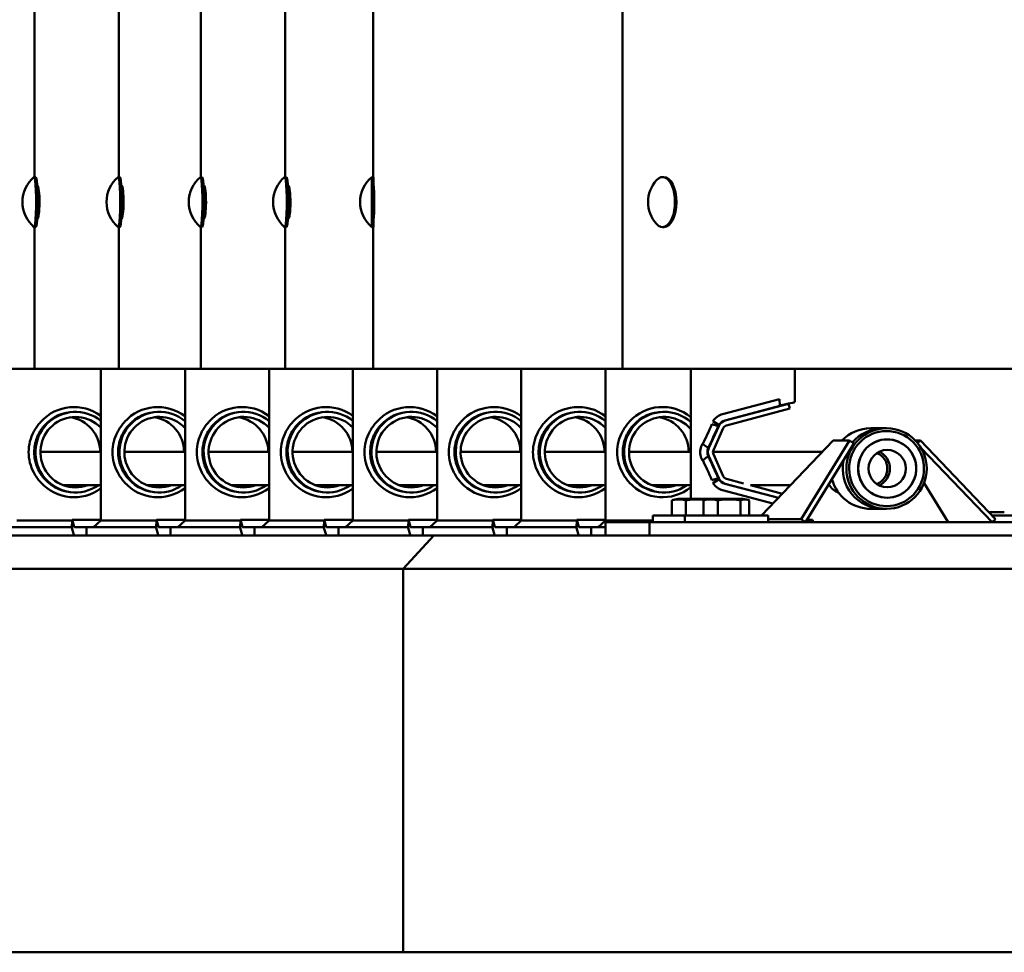
# Model space of a CAD drawing. Units: millimetres. Extents: x 202312 to 249812, y -55402 to 18598.
# Drawn here: x 234303 to 234894, y -35132 to -34572 of the extents above; entities that cross this region are included whole.
import ezdxf

# ---------------------------------------------------------------- set-up
doc = ezdxf.new("R2010")
doc.units = ezdxf.units.MM
doc.layers.add('Sichtbar (ISO)', color=7, linetype='Continuous', lineweight=50)

msp = doc.modelspace()

# ---------------------------------------------------------------- linework, layer by layer
at = {"layer": 'Sichtbar (ISO)'}
for p, q in [((234665.06, -34030.67), (234665.06, -34781.67)), ((234312.43, -34666.67), (234312.43, -34559.4)), ((234362.86, -34666.67), (234362.86, -34559.4)), ((234412.14, -34666.67), (234412.14, -34559.4)), ((234462.62, -34666.67), (234462.62, -34559.4)), ((234515.58, -34666.67), (234515.58, -34559.4)), ((234313.14, -34666.67), (234312.14, -34666.67)), ((234363.58, -34666.67), (234362.58, -34666.67)), ((234412.91, -34666.67), (234411.91, -34666.67)), ((234463.46, -34666.67), (234462.46, -34666.67)), ((234514.6, -34666.67), (234515.6, -34666.67)), ((234689.07, -34666.67), (234689.94, -34666.67)), ((234314.02, -34671.67), (234314.11, -34671.67)), ((234364.46, -34671.67), (234364.55, -34671.67)), ((234413.77, -34671.67), (234413.96, -34671.67)), ((234464.36, -34671.67), (234464.56, -34671.67)), ((234314.15, -34673.95), (234314.86, -34673.95)), ((234364.59, -34673.95), (234365.3, -34673.95)), ((234413.9, -34673.95), (234414.73, -34673.95)), ((234464.5, -34673.95), (234465.36, -34673.95)), ((234515.98, -34673.95), (234515.74, -34673.95)), ((234314.81, -34689.67), (234314.14, -34689.67)), ((234365.26, -34689.67), (234364.58, -34689.67)), ((234414.69, -34689.67), (234413.89, -34689.67)), ((234465.31, -34689.67), (234464.49, -34689.67)), ((234515.74, -34689.67), (234515.96, -34689.67)), ((234314.11, -34691.67), (234314.02, -34691.67)), ((234364.55, -34691.67), (234364.46, -34691.67)), ((234413.96, -34691.67), (234413.77, -34691.67)), ((234464.56, -34691.67), (234464.36, -34691.67)), ((234313.14, -34696.67), (234312.14, -34696.67)), ((234312.43, -34781.67), (234312.43, -34696.67)), ((234363.58, -34696.67), (234362.58, -34696.67)), ((234362.86, -34781.67), (234362.86, -34696.67)), ((234412.91, -34696.67), (234411.91, -34696.67)), ((234412.14, -34781.67), (234412.14, -34696.67)), ((234463.46, -34696.67), (234462.46, -34696.67)), ((234462.62, -34781.67), (234462.62, -34696.67)), ((234514.6, -34696.67), (234515.6, -34696.67)), ((234515.58, -34781.67), (234515.58, -34696.67)), ((234689.07, -34696.67), (234689.94, -34696.67)), ((236382.54, -34781.67), (233857.63, -34781.67)), ((234352.14, -34781.67), (234352.14, -34872.67)), ((234402.66, -34781.67), (234402.66, -34872.67)), ((234453.08, -34781.67), (234453.08, -34872.67)), ((234503.34, -34781.67), (234503.34, -34872.67)), ((234553.84, -34781.67), (234553.84, -34872.67)), ((234604.36, -34781.67), (234604.36, -34872.67)), ((234654.84, -34781.67), (234654.84, -34872.67)), ((234706, -34781.67), (234706, -34859.67)), ((234768.43, -34801.67), (234768.43, -34781.67)), ((234725.11, -34808.87), (234759.17, -34799.83)), ((234726.68, -34812.73), (234764.7, -34802.64)), ((234759.46, -34803.97), (234759.17, -34799.83)), ((234764.05, -34802.64), (234764.7, -34802.64)), ((234764.7, -34802.64), (234765.47, -34805.54)), ((234336.99, -34807.52), (234336.32, -34807.52)), ((234387.3, -34807.52), (234386.62, -34807.52)), ((234437.84, -34807.52), (234437.16, -34807.52)), ((234488.22, -34807.52), (234487.54, -34807.52)), ((234538.49, -34807.52), (234537.82, -34807.52)), ((234589.01, -34807.52), (234588.33, -34807.52)), ((234639.52, -34807.52), (234638.84, -34807.52)), ((234690.01, -34807.52), (234689.33, -34807.52)), ((234726.43, -34812.73), (234759.46, -34803.97)), ((234765.47, -34805.54), (234727.45, -34815.63)), ((234719.27, -34813.13), (234722.92, -34815.29)), ((234722.63, -34815.29), (234719.27, -34813.13)), ((234716.81, -34829.18), (234722.77, -34816.05)), ((234718.71, -34814.91), (234722.48, -34816.05)), ((234725.49, -34817.29), (234719.54, -34830.42)), ((234722.92, -34815.29), (234722.63, -34815.29)), ((234823.44, -34817.37), (234813.92, -34817.37)), ((234748.44, -34869.67), (234791.42, -34824.7)), ((234801.23, -34824.7), (234772.14, -34871.81)), ((234801.23, -34824.7), (234791.42, -34824.7)), ((234803.89, -34826.56), (234801.23, -34824.7)), ((234843.74, -34824.7), (234840.73, -34824.7)), ((234843.74, -34824.7), (234842.08, -34826.22)), ((234888.77, -34871.81), (234843.74, -34824.7)), ((234352.14, -34831.52), (234315.94, -34831.52)), ((234402.66, -34831.52), (234366.25, -34831.52)), ((234453.08, -34831.52), (234416.79, -34831.52)), ((234503.34, -34831.52), (234467.16, -34831.52)), ((234553.84, -34831.52), (234517.44, -34831.52)), ((234604.36, -34831.52), (234567.96, -34831.52)), ((234654.84, -34831.52), (234618.47, -34831.52)), ((234706, -34831.52), (234668.96, -34831.52)), ((234784.9, -34831.52), (234719.27, -34831.52)), ((234774.8, -34873.67), (234803.89, -34826.56)), ((234844.04, -34828.99), (234886.74, -34873.67)), ((234722.77, -34847.28), (234716.81, -34834.15)), ((234719.54, -34832.91), (234725.49, -34846.04)), ((234722.48, -34847.28), (234718.71, -34848.42)), ((234722.92, -34848.04), (234719.27, -34850.2)), ((234719.27, -34850.2), (234722.63, -34848.04)), ((234722.63, -34848.04), (234722.92, -34848.04)), ((234727.45, -34847.7), (234737.7, -34850.42)), ((234352.14, -34851.52), (234329.73, -34851.52)), ((234336.99, -34855.82), (234336.32, -34855.82)), ((234402.66, -34851.52), (234380.03, -34851.52)), ((234387.3, -34855.82), (234386.62, -34855.82)), ((234453.08, -34851.52), (234430.57, -34851.52)), ((234437.84, -34855.82), (234437.16, -34855.82)), ((234503.34, -34851.52), (234480.95, -34851.52)), ((234488.22, -34855.82), (234487.54, -34855.82)), ((234553.84, -34851.52), (234531.23, -34851.52)), ((234538.49, -34855.82), (234537.82, -34855.82)), ((234604.36, -34851.52), (234581.74, -34851.52)), ((234589.01, -34855.82), (234588.33, -34855.82)), ((234654.84, -34851.52), (234632.26, -34851.52)), ((234639.52, -34855.82), (234638.84, -34855.82)), ((234706, -34851.52), (234682.74, -34851.52)), ((234690.01, -34855.82), (234689.33, -34855.82)), ((234725.11, -34854.47), (234755.31, -34862.48)), ((234726.43, -34850.6), (234758.52, -34859.12)), ((234758.57, -34859.06), (234726.68, -34850.6)), ((234741.79, -34851.51), (234760.94, -34856.59)), ((234765.79, -34851.52), (234741.83, -34851.52)), ((234788.99, -34851.52), (234788.48, -34851.52)), ((234860.37, -34873.67), (234845.9, -34850.24)), ((234694.6, -34869.67), (234694.6, -34860.67)), ((234699.47, -34859.67), (234717.18, -34859.67)), ((234703.09, -34869.67), (234703.09, -34860.67)), ((234713.65, -34869.67), (234713.65, -34860.67)), ((234718.52, -34859.67), (234736.23, -34859.67)), ((234722.14, -34869.67), (234722.14, -34860.67)), ((234735.86, -34869.67), (234735.86, -34860.67)), ((234741.1, -34869.67), (234741.1, -34860.67)), ((234823.44, -34865.67), (234813.92, -34865.67)), ((234894.06, -34867.67), (234884.81, -34867.67)), ((234301.86, -34872.67), (234334.94, -34872.67)), ((234334.95, -34872.28), (234334.8, -34877.03)), ((234334.95, -34872.28), (234352.14, -34872.28)), ((234336.18, -34876.42), (234334.95, -34872.28)), ((234347.77, -34876.67), (234352.14, -34872.67)), ((234352.14, -34872.67), (234385.45, -34872.67)), ((234385.47, -34872.28), (234385.32, -34877.03)), ((234385.47, -34872.28), (234402.66, -34872.28)), ((234386.7, -34876.42), (234385.47, -34872.28)), ((234398.29, -34876.67), (234402.66, -34872.67)), ((234402.66, -34872.67), (234435.9, -34872.67)), ((234435.91, -34872.28), (234435.76, -34877.03)), ((234435.91, -34872.28), (234453.08, -34872.28)), ((234437.13, -34876.42), (234435.91, -34872.28)), ((234448.72, -34876.67), (234453.08, -34872.67)), ((234453.08, -34872.67), (234486.14, -34872.67)), ((234486.15, -34872.28), (234486, -34877.03)), ((234486.15, -34872.28), (234503.34, -34872.28)), ((234487.38, -34876.42), (234486.15, -34872.28)), ((234498.97, -34876.67), (234503.34, -34872.67)), ((234503.34, -34872.67), (234536.63, -34872.67)), ((234536.64, -34872.28), (234536.49, -34877.03)), ((234536.64, -34872.28), (234553.84, -34872.28)), ((234537.88, -34876.42), (234536.64, -34872.28)), ((234549.47, -34876.67), (234553.84, -34872.67)), ((234553.84, -34872.67), (234587.16, -34872.67)), ((234587.18, -34872.28), (234587.03, -34877.03)), ((234587.18, -34872.28), (234604.36, -34872.28)), ((234588.4, -34876.42), (234587.18, -34872.28)), ((234600, -34876.67), (234604.36, -34872.67)), ((234604.36, -34872.67), (234637.64, -34872.67)), ((234637.65, -34872.28), (234637.5, -34877.03)), ((234637.65, -34872.28), (234654.84, -34872.28)), ((234638.88, -34876.42), (234637.65, -34872.28)), ((234650.47, -34876.67), (234654.84, -34872.67)), ((234654.8, -34873.67), (234980.37, -34873.67)), ((234654.8, -34881.67), (234654.8, -34873.67)), ((234654.84, -34872.67), (234683.33, -34872.67)), ((234681.17, -34881.67), (234681.17, -34873.67)), ((234752.37, -34869.67), (234683.33, -34869.67)), ((234683.33, -34873.67), (234683.33, -34869.67)), ((234702.37, -34873.67), (234702.37, -34869.67)), ((234752.37, -34873.67), (234752.37, -34869.67)), ((234772.14, -34871.81), (234752.37, -34871.81)), ((234772.14, -34871.81), (234774.8, -34873.67)), ((234775.66, -34872.28), (234779.09, -34872.28)), ((234779.4, -34873.67), (234779.09, -34872.28)), ((234951.84, -34869.67), (234886.73, -34869.67)), ((234886.74, -34873.67), (234888.77, -34871.81)), ((234286.05, -34876.67), (234334.81, -34876.67)), ((234336.03, -34881.18), (234334.8, -34877.03)), ((234336.33, -34876.67), (234385.33, -34876.67)), ((234343.47, -34881.67), (234343.47, -34876.67)), ((234386.55, -34881.18), (234385.32, -34877.03)), ((234386.85, -34876.67), (234435.77, -34876.67)), ((234394.02, -34881.67), (234394.02, -34876.67)), ((234436.98, -34881.18), (234435.76, -34877.03)), ((234437.28, -34876.67), (234486.01, -34876.67)), ((234444.38, -34881.67), (234444.38, -34876.67)), ((234487.23, -34881.18), (234486, -34877.03)), ((234487.53, -34876.67), (234536.51, -34876.67)), ((234494.67, -34881.67), (234494.67, -34876.67)), ((234537.73, -34881.18), (234536.49, -34877.03)), ((234538.03, -34876.67), (234587.04, -34876.67)), ((234545.19, -34881.67), (234545.19, -34876.67)), ((234588.26, -34881.18), (234587.03, -34877.03)), ((234588.55, -34876.67), (234637.51, -34876.67)), ((234595.69, -34881.67), (234595.69, -34876.67)), ((234638.73, -34881.18), (234637.5, -34877.03)), ((234639.03, -34876.67), (234654.8, -34876.67)), ((234646.19, -34881.67), (234646.19, -34876.67)), ((236451.78, -34881.67), (233788.38, -34881.67)), ((234551.9, -34881.67), (234533.49, -34901.67)), ((233766.66, -34901.67), (236473.51, -34901.67)), ((234533.49, -34901.67), (234533.49, -35131.67)), ((236473.51, -35131.67), (233766.66, -35131.67))]:
    msp.add_line(p, q, dxfattribs=at)
for centre, radius, start, end in [((234324.67, -34681.67), 19.57, 130.11554, 229.88446), ((234375.11, -34681.67), 19.57, 130.1162, 229.8838), ((234424.44, -34681.67), 19.57, 130.11158, 229.88842), ((234474.99, -34681.67), 19.57, 130.12499, 229.87501), ((234527.17, -34681.67), 19.57, 129.96906, 230.03094), ((234699.98, -34681.67), 19.57, 137.7749, 222.2251), ((234699.6, -34873.29), 13.63, 90.52762, 108.08779), ((234718.64, -34873.29), 13.63, 90.52762, 108.08779), ((234717.06, -34873.29), 13.63, 86.66353, 89.47238), ((234736.11, -34873.29), 13.63, 71.91221, 89.47238)]:
    msp.add_arc(centre, radius, start, end, dxfattribs=at)
for centre, major_axis, ratio, start_param, end_param in [((234312.14, -34681.67), (0, -15), 0.078637, 6.217027, 9.490936), ((234313.14, -34681.67), (0, -15), 0.078637, 0, 3.141593), ((234362.58, -34681.67), (0, -15), 0.078811, 6.21688, 9.491083), ((234363.58, -34681.67), (0, -15), 0.078811, 0, 3.141593), ((234411.91, -34681.67), (0, -15), 0.077593, 6.217912, 9.490051), ((234412.91, -34681.67), (0, -15), 0.077593, 0, 3.141593), ((234462.46, -34681.67), (0, -15), 0.081072, 6.214962, 9.493002), ((234463.46, -34681.67), (0, -15), 0.081072, 0, 3.141593), ((234514.6, -34681.67), (0, 15), 0.010885, 3.132469, 6.292309), ((234515.6, -34681.67), (0, 15), 0.010885, 3.141593, 6.283185), ((234689.07, -34681.67), (0, 15), 0.497571, 2.640085, 6.784693), ((234689.94, -34681.67), (0, 15), 0.497571, 3.141593, 6.283185), ((234336.03, -34831.67), (0, 27.06), 0.995389, 5.642287, 7.115035), ((234386.33, -34831.67), (0, 27.06), 0.995347, 5.631862, 7.115035), ((234436.87, -34831.67), (0, 27.06), 0.995314, 5.637142, 7.115035), ((234487.26, -34831.67), (0, 27.06), 0.995398, 5.643541, 7.115035), ((234537.53, -34831.67), (0, 27.06), 0.995347, 5.632896, 7.115035), ((234588.04, -34831.67), (0, 27.06), 0.995322, 5.632206, 7.115035), ((234638.56, -34831.67), (0, 27.06), 0.995347, 5.63393, 7.115035), ((234689.04, -34831.67), (0, 27.06), 0.99533, 5.601957, 7.115035), ((234758.43, -34803.62), (10, 1.95), 0.013765, 4.809607, 6.280508), ((234336.99, -34831.67), (0, -24.15), 0.995389, 2.460054, 6.889162), ((234336.99, -34831.67), (0, 21.15), 0.995389, 5.480321, 9.777216), ((234336.32, -34831.67), (0, 24.15), 0.995389, 0, 0.83184), ((234387.3, -34831.67), (0, -24.15), 0.995347, 2.448224, 6.889162), ((234387.3, -34831.67), (0, 21.15), 0.995347, 5.465172, 9.777216), ((234386.62, -34831.67), (0, 24.15), 0.995347, 0, 0.83184), ((234437.84, -34831.67), (0, -24.15), 0.995314, 2.454526, 6.889162), ((234437.84, -34831.67), (0, 21.15), 0.995314, 5.473254, 9.777216), ((234437.16, -34831.67), (0, 24.15), 0.995314, 0, 0.83184), ((234488.22, -34831.67), (0, -24.15), 0.995398, 2.461458, 6.889162), ((234488.22, -34831.67), (0, 21.15), 0.995398, 5.482113, 9.777216), ((234487.54, -34831.67), (0, 24.15), 0.995398, 0, 0.83184), ((234538.49, -34831.67), (0, -24.15), 0.995347, 2.449422, 6.889162), ((234538.49, -34831.67), (0, 21.15), 0.995347, 5.466712, 9.777216), ((234537.82, -34831.67), (0, 24.15), 0.995347, 0, 0.83184), ((234589.01, -34831.67), (0, -24.15), 0.995322, 2.448766, 6.889162), ((234589.01, -34831.67), (0, 21.15), 0.995322, 5.465868, 9.777216), ((234588.33, -34831.67), (0, 24.15), 0.995322, 0, 0.83184), ((234639.52, -34831.67), (0, -24.15), 0.995347, 2.45062, 6.889162), ((234639.52, -34831.67), (0, 21.15), 0.995347, 5.468248, 9.777216), ((234638.84, -34831.67), (0, 24.15), 0.995347, 0, 0.83184), ((234690.01, -34831.67), (0, -24.15), 0.99533, 2.413568, 6.889162), ((234690.01, -34831.67), (0, 21.15), 0.99533, 5.420212, 9.777216), ((234689.33, -34831.67), (0, 24.15), 0.99533, 0, 0.83184), ((234330.76, -34831.67), (0, 21.15), 0.995389, 4.719481, 6.134563), ((234381.03, -34831.67), (0, 21.15), 0.995347, 4.719481, 6.133879), ((234431.55, -34831.67), (0, 21.15), 0.995314, 4.719481, 6.133331), ((234481.99, -34831.67), (0, 21.15), 0.995398, 4.719481, 6.1347), ((234532.23, -34831.67), (0, 21.15), 0.995347, 4.719481, 6.133879), ((234582.73, -34831.67), (0, 21.15), 0.995322, 4.719481, 6.133468), ((234633.26, -34831.67), (0, 21.15), 0.995347, 4.719481, 6.133879), ((234683.74, -34831.67), (0, 21.15), 0.99533, 4.719481, 6.133605), ((234727.67, -34818.53), (0, 10), 0.997313, 0.258811, 1.000121), ((234728.22, -34818.53), (0, 6), 0.997313, 0.258811, 1.143889), ((234727.96, -34818.53), (0, 6), 0.997313, 0.258811, 1.000121), ((234336.32, -34831.67), (0, 24.15), 0.995389, 0.83184, 0.975812), ((234386.62, -34831.67), (0, 24.15), 0.995347, 0.83184, 0.975812), ((234437.16, -34831.67), (0, 24.15), 0.995314, 0.83184, 0.975812), ((234487.54, -34831.67), (0, 24.15), 0.995398, 0.83184, 0.975812), ((234537.82, -34831.67), (0, 24.15), 0.995347, 0.83184, 0.975812), ((234588.33, -34831.67), (0, 24.15), 0.995322, 0.83184, 0.975812), ((234638.84, -34831.67), (0, 24.15), 0.995347, 0.83184, 0.975812), ((234689.33, -34831.67), (0, 24.15), 0.99533, 0.83184, 0.975812), ((234718.54, -34813.67), (-9.98, -21.98), 0.027633, 0.944288, 1.526884), ((234718.54, -34822.54), (-13.81, -30.41), 0.027633, 1.363421, 1.798522), ((234739.22, -34831.67), (0, -24.15), 0.997313, 3.941899, 3.987801), ((234728.22, -34818.53), (0, 3), 0.997313, 0.258811, 1.143889), ((234813.92, -34841.52), (0, 24.15), 0.997313, 0, 0.800592), ((234821.24, -34841.52), (0, 24.15), 0.997313, 0, 0.865897), ((234823.44, -34841.52), (0, 22.5), 0.997313, 4.029323, 7.170915), ((234823.81, -34841.52), (0, 17.5), 0.997313, 4.029323, 7.170915), ((234722.26, -34831.67), (0, 6), 0.997313, 1.143889, 1.997704), ((234722.26, -34831.67), (0, -3), 0.997313, 4.285481, 5.139297), ((234823.44, -34841.52), (0, -22.5), 0.997313, 4.029323, 7.170915), ((234823.81, -34841.52), (0, -17.5), 0.997313, 4.029323, 7.170915), ((234813.92, -34841.52), (0, 10), 0.997313, 3.518005, 5.906773), ((234814.28, -34841.52), (0, -11.2), 0.997313, 0.440428, 2.701164), ((234718.54, -34849.66), (-9.98, 21.98), 0.027633, 4.756302, 5.338897), ((234718.54, -34840.79), (-13.81, 30.41), 0.027633, 4.484663, 4.919764), ((234821.24, -34841.52), (0, -24.15), 0.997313, 4.509979, 6.283185), ((234336.03, -34831.67), (0, -27.06), 0.995389, 5.451336, 6.924084), ((234336.32, -34831.67), (0, 24.15), 0.995389, 2.16578, 2.309752), ((234336.32, -34831.67), (0, -24.15), 0.995389, 5.451345, 6.283185), ((234386.33, -34831.67), (0, -27.06), 0.995347, 5.451336, 6.934509), ((234386.62, -34831.67), (0, 24.15), 0.995347, 2.16578, 2.309752), ((234386.62, -34831.67), (0, -24.15), 0.995347, 5.451345, 6.283185), ((234436.87, -34831.67), (0, -27.06), 0.995314, 5.451336, 6.929229), ((234437.16, -34831.67), (0, 24.15), 0.995314, 2.16578, 2.309752), ((234437.16, -34831.67), (0, -24.15), 0.995314, 5.451345, 6.283185), ((234487.26, -34831.67), (0, -27.06), 0.995398, 5.451336, 6.922829), ((234487.54, -34831.67), (0, 24.15), 0.995398, 2.16578, 2.309752), ((234487.54, -34831.67), (0, -24.15), 0.995398, 5.451345, 6.283185), ((234537.53, -34831.67), (0, -27.06), 0.995347, 5.451336, 6.933474), ((234537.82, -34831.67), (0, 24.15), 0.995347, 2.16578, 2.309752), ((234537.82, -34831.67), (0, -24.15), 0.995347, 5.451345, 6.283185), ((234588.04, -34831.67), (0, -27.06), 0.995322, 5.451336, 6.934164), ((234588.33, -34831.67), (0, 24.15), 0.995322, 2.16578, 2.309752), ((234588.33, -34831.67), (0, -24.15), 0.995322, 5.451345, 6.283185), ((234638.56, -34831.67), (0, -27.06), 0.995347, 5.451336, 6.93244), ((234638.84, -34831.67), (0, 24.15), 0.995347, 2.16578, 2.309752), ((234638.84, -34831.67), (0, -24.15), 0.995347, 5.451345, 6.283185), ((234689.04, -34831.67), (0, -27.06), 0.99533, 5.451336, 6.964414), ((234689.33, -34831.67), (0, 24.15), 0.99533, 2.16578, 2.309752), ((234689.33, -34831.67), (0, -24.15), 0.99533, 5.451345, 6.283185), ((234739.22, -34831.67), (0, -24.15), 0.997313, 5.436978, 5.482879), ((234728.22, -34844.8), (0, -6), 0.997313, 5.139297, 6.024374), ((234727.96, -34844.8), (0, -6), 0.997313, 5.283064, 6.024374), ((234728.22, -34844.8), (0, -3), 0.997313, 5.139297, 6.024374), ((234813.92, -34841.52), (0, -24.15), 0.997313, 4.980897, 6.283185), ((234330.76, -34831.67), (0, -21.15), 0.995389, 0.148622, 0.352438), ((234381.03, -34831.67), (0, -21.15), 0.995347, 0.149307, 0.352438), ((234431.55, -34831.67), (0, -21.15), 0.995314, 0.149854, 0.352438), ((234481.99, -34831.67), (0, -21.15), 0.995398, 0.148485, 0.352438), ((234532.23, -34831.67), (0, -21.15), 0.995347, 0.149307, 0.352438), ((234582.73, -34831.67), (0, -21.15), 0.995322, 0.149717, 0.352438), ((234633.26, -34831.67), (0, -21.15), 0.995347, 0.149307, 0.352438), ((234683.74, -34831.67), (0, -21.15), 0.99533, 0.14958, 0.352438), ((234727.67, -34844.8), (0, -10), 0.997313, 5.283064, 6.024374), ((234801.83, -34841.52), (0, 16.3), 0.997313, 2.202361, 2.695111), ((234336.33, -34871.67), (0, -5), 0.096353, 5.969026, 6.283185), ((234386.85, -34871.67), (0, -5), 0.096701, 5.969026, 6.283185), ((234437.28, -34871.67), (0, -5), 0.095832, 5.969026, 6.283185), ((234487.53, -34871.67), (0, -5), 0.096353, 5.969026, 6.283185), ((234538.03, -34871.67), (0, -5), 0.096614, 5.969026, 6.283185), ((234588.55, -34871.67), (0, -5), 0.096353, 5.969026, 6.283185), ((234639.03, -34871.67), (0, -5), 0.096527, 5.969026, 6.283185), ((234336.33, -34871.67), (0, -10), 0.096353, 5.969026, 6.283185), ((234386.85, -34871.67), (0, -10), 0.096701, 5.969026, 6.283185), ((234437.28, -34871.67), (0, -10), 0.095832, 5.969026, 6.283185), ((234487.53, -34871.67), (0, -10), 0.096353, 5.969026, 6.283185), ((234538.03, -34871.67), (0, -10), 0.096614, 5.969026, 6.283185), ((234588.55, -34871.67), (0, -10), 0.096353, 5.969026, 6.283185), ((234639.03, -34871.67), (0, -10), 0.096527, 5.969026, 6.283185)]:
    msp.add_ellipse(centre, major_axis=major_axis, ratio=ratio, start_param=start_param, end_param=end_param, dxfattribs=at)
for centre, major_axis in [((234823.44, -34841.52), (0, 24.15)), ((234823.81, -34841.52), (0, 17.5)), ((234823.81, -34841.52), (0, 11.2))]:
    msp.add_ellipse(centre, major_axis=major_axis, ratio=0.997313, dxfattribs=at)
for points, knots in [([(234314.11, -34691.67), (234314.39, -34691.67), (234314.71, -34690.59), (234314.95, -34688.74), (234315.18, -34686.96), (234315.34, -34684.5), (234315.35, -34681.99), (234315.36, -34679.5), (234315.23, -34676.98), (234315.01, -34675.1), (234314.8, -34673.21), (234314.5, -34671.98), (234314.23, -34671.72), (234314.19, -34671.69), (234314.15, -34671.67), (234314.11, -34671.67)], [-3.141593, -3.141593, -3.141593, -3.141593, -2.356194, -2.356194, -2.356194, -1.603533, -1.603533, -1.603533, -0.854151, -0.854151, -0.854151, -0.103965, -0.103965, -0.103965, 0, 0, 0, 0]), ([(234364.55, -34691.67), (234364.83, -34691.67), (234365.15, -34690.59), (234365.39, -34688.74), (234365.62, -34686.96), (234365.78, -34684.5), (234365.79, -34681.99), (234365.8, -34679.5), (234365.67, -34676.98), (234365.45, -34675.1), (234365.24, -34673.21), (234364.94, -34671.98), (234364.67, -34671.72), (234364.63, -34671.69), (234364.59, -34671.67), (234364.55, -34671.67)], [-3.141593, -3.141593, -3.141593, -3.141593, -2.356194, -2.356194, -2.356194, -1.603533, -1.603533, -1.603533, -0.854151, -0.854151, -0.854151, -0.103965, -0.103965, -0.103965, 0, 0, 0, 0]), ([(234413.96, -34691.67), (234414.25, -34691.67), (234414.58, -34690.59), (234414.83, -34688.74), (234415.07, -34686.96), (234415.23, -34684.5), (234415.24, -34681.99), (234415.25, -34679.5), (234415.12, -34676.98), (234414.89, -34675.1), (234414.67, -34673.21), (234414.36, -34671.98), (234414.08, -34671.72), (234414.04, -34671.69), (234414, -34671.67), (234413.96, -34671.67)], [-3.141593, -3.141593, -3.141593, -3.141593, -2.356194, -2.356194, -2.356194, -1.603533, -1.603533, -1.603533, -0.854151, -0.854151, -0.854151, -0.103965, -0.103965, -0.103965, 0, 0, 0, 0]), ([(234464.56, -34691.67), (234464.86, -34691.67), (234465.2, -34690.59), (234465.46, -34688.74), (234465.7, -34686.96), (234465.86, -34684.5), (234465.87, -34681.99), (234465.89, -34679.5), (234465.75, -34676.98), (234465.52, -34675.1), (234465.29, -34673.21), (234464.98, -34671.98), (234464.68, -34671.72), (234464.64, -34671.69), (234464.6, -34671.67), (234464.56, -34671.67)], [-3.141593, -3.141593, -3.141593, -3.141593, -2.356194, -2.356194, -2.356194, -1.603533, -1.603533, -1.603533, -0.854151, -0.854151, -0.854151, -0.103965, -0.103965, -0.103965, 0, 0, 0, 0]), ([(234515.72, -34691.67), (234515.8, -34691.66), (234515.92, -34690.59), (234516.02, -34688.74), (234516.12, -34686.96), (234516.19, -34684.5), (234516.19, -34681.99), (234516.2, -34679.49), (234516.14, -34676.98), (234516.05, -34675.09), (234515.95, -34673.21), (234515.84, -34671.98), (234515.75, -34671.72), (234515.74, -34671.69), (234515.73, -34671.67), (234515.72, -34671.67)], [0.001202, 0.001202, 0.001202, 0.001202, 0.785398, 0.785398, 0.785398, 1.538416, 1.538416, 1.538416, 2.288117, 2.288117, 2.288117, 3.038376, 3.038376, 3.038376, 3.140391, 3.140391, 3.140391, 3.140391]), ([(234315.12, -34687.17), (234315.23, -34685.63), (234315.3, -34683.81), (234315.3, -34681.97), (234315.31, -34679.93), (234315.24, -34677.88), (234315.12, -34676.17)], [-2.153378, -2.153378, -2.153378, -2.153378, -1.601201, -1.601201, -1.601201, -0.988215, -0.988215, -0.988215, -0.988215]), ([(234365.55, -34687.27), (234365.66, -34685.71), (234365.74, -34683.85), (234365.74, -34681.97), (234365.75, -34679.89), (234365.68, -34677.79), (234365.55, -34676.06)], [-2.165999, -2.165999, -2.165999, -2.165999, -1.601201, -1.601201, -1.601201, -0.975593, -0.975593, -0.975593, -0.975593]), ([(234313.75, -34816.43), (234314.29, -34815.65), (234314.86, -34814.91), (234315.68, -34813.94), (234315.9, -34813.69), (234316.13, -34813.44)], [-5.9156308, -5.9156308, -5.9156308, -5.9156308, -5.6221807, -5.6221807, -5.5173112, -5.5173112, -5.5173112, -5.5173112]), ([(234364.05, -34816.43), (234364.59, -34815.65), (234365.16, -34814.91), (234365.98, -34813.94), (234366.2, -34813.69), (234366.43, -34813.44)], [-5.9156308, -5.9156308, -5.9156308, -5.9156308, -5.6221807, -5.6221807, -5.5173112, -5.5173112, -5.5173112, -5.5173112]), ([(234414.59, -34816.43), (234415.13, -34815.65), (234415.7, -34814.91), (234416.52, -34813.94), (234416.74, -34813.69), (234416.97, -34813.44)], [-5.9156308, -5.9156308, -5.9156308, -5.9156308, -5.6221807, -5.6221807, -5.5173112, -5.5173112, -5.5173112, -5.5173112]), ([(234464.98, -34816.43), (234465.51, -34815.65), (234466.09, -34814.91), (234466.91, -34813.94), (234467.13, -34813.69), (234467.35, -34813.44)], [-5.9156308, -5.9156308, -5.9156308, -5.9156308, -5.6221807, -5.6221807, -5.5173112, -5.5173112, -5.5173112, -5.5173112]), ([(234515.25, -34816.43), (234515.79, -34815.65), (234516.36, -34814.91), (234517.18, -34813.94), (234517.4, -34813.69), (234517.62, -34813.44)], [-5.9156308, -5.9156308, -5.9156308, -5.9156308, -5.6221807, -5.6221807, -5.5173112, -5.5173112, -5.5173112, -5.5173112]), ([(234565.76, -34816.43), (234566.3, -34815.65), (234566.87, -34814.91), (234567.69, -34813.94), (234567.91, -34813.69), (234568.14, -34813.44)], [-5.9156308, -5.9156308, -5.9156308, -5.9156308, -5.6221807, -5.6221807, -5.5173112, -5.5173112, -5.5173112, -5.5173112]), ([(234616.28, -34816.43), (234616.82, -34815.65), (234617.39, -34814.91), (234618.21, -34813.94), (234618.43, -34813.69), (234618.65, -34813.44)], [-5.9156308, -5.9156308, -5.9156308, -5.9156308, -5.6221807, -5.6221807, -5.5173112, -5.5173112, -5.5173112, -5.5173112]), ([(234666.76, -34816.43), (234667.3, -34815.65), (234667.88, -34814.91), (234668.69, -34813.94), (234668.91, -34813.69), (234669.14, -34813.44)], [-5.9156308, -5.9156308, -5.9156308, -5.9156308, -5.6221807, -5.6221807, -5.5173112, -5.5173112, -5.5173112, -5.5173112]), ([(234313.75, -34846.9), (234313.1, -34845.96), (234312.5, -34844.98), (234310.97, -34842.09), (234310.18, -34840.1), (234309.11, -34835.98), (234308.82, -34833.83), (234308.82, -34829.5), (234309.11, -34827.36), (234310.18, -34823.23), (234310.97, -34821.25), (234312.5, -34818.36), (234313.1, -34817.37), (234313.75, -34816.43)], [-9.229958, -9.229958, -9.229958, -9.229958, -8.873203, -8.873203, -8.222999, -8.222999, -7.572794, -7.572794, -6.92259, -6.92259, -6.272385, -6.272385, -5.915631, -5.915631, -5.915631, -5.915631]), ([(234316.41, -34845.2), (234316.16, -34844.83), (234315.92, -34844.46), (234314.95, -34842.83), (234314.3, -34841.51), (234313.26, -34838.76), (234312.86, -34837.34), (234312.34, -34834.48), (234312.21, -34833.05), (234312.21, -34830.28), (234312.34, -34828.85), (234312.86, -34826), (234313.26, -34824.57), (234314.3, -34821.83), (234314.95, -34820.5), (234315.92, -34818.88), (234316.16, -34818.5), (234316.41, -34818.13)], [2.24724, 2.24724, 2.24724, 2.24724, 2.376333, 2.376333, 2.791576, 2.791576, 3.206818, 3.206818, 3.62206, 3.62206, 4.037303, 4.037303, 4.452545, 4.452545, 4.867787, 4.867787, 4.99688, 4.99688, 4.99688, 4.99688]), ([(234364.05, -34846.9), (234363.4, -34845.96), (234362.8, -34844.98), (234361.27, -34842.09), (234360.48, -34840.1), (234359.41, -34835.98), (234359.12, -34833.83), (234359.12, -34829.5), (234359.41, -34827.36), (234360.48, -34823.23), (234361.27, -34821.25), (234362.8, -34818.36), (234363.4, -34817.37), (234364.05, -34816.43)], [-9.229958, -9.229958, -9.229958, -9.229958, -8.873203, -8.873203, -8.222999, -8.222999, -7.572794, -7.572794, -6.92259, -6.92259, -6.272385, -6.272385, -5.915631, -5.915631, -5.915631, -5.915631]), ([(234366.71, -34845.2), (234366.46, -34844.83), (234366.22, -34844.46), (234365.25, -34842.83), (234364.6, -34841.51), (234363.56, -34838.76), (234363.16, -34837.34), (234362.64, -34834.48), (234362.52, -34833.05), (234362.52, -34830.28), (234362.64, -34828.85), (234363.16, -34826), (234363.56, -34824.57), (234364.6, -34821.83), (234365.25, -34820.5), (234366.22, -34818.88), (234366.46, -34818.5), (234366.71, -34818.13)], [2.24724, 2.24724, 2.24724, 2.24724, 2.376333, 2.376333, 2.791576, 2.791576, 3.206818, 3.206818, 3.62206, 3.62206, 4.037303, 4.037303, 4.452545, 4.452545, 4.867787, 4.867787, 4.99688, 4.99688, 4.99688, 4.99688]), ([(234414.59, -34846.9), (234413.94, -34845.96), (234413.33, -34844.98), (234411.8, -34842.09), (234411.02, -34840.1), (234409.95, -34835.98), (234409.66, -34833.83), (234409.66, -34829.5), (234409.95, -34827.36), (234411.02, -34823.23), (234411.8, -34821.25), (234413.33, -34818.36), (234413.94, -34817.37), (234414.59, -34816.43)], [-9.229958, -9.229958, -9.229958, -9.229958, -8.873203, -8.873203, -8.222999, -8.222999, -7.572794, -7.572794, -6.92259, -6.92259, -6.272385, -6.272385, -5.915631, -5.915631, -5.915631, -5.915631]), ([(234417.25, -34845.2), (234417, -34844.83), (234416.76, -34844.46), (234415.79, -34842.83), (234415.14, -34841.51), (234414.1, -34838.76), (234413.7, -34837.34), (234413.18, -34834.48), (234413.06, -34833.05), (234413.06, -34830.28), (234413.18, -34828.85), (234413.7, -34826), (234414.1, -34824.57), (234415.14, -34821.83), (234415.79, -34820.5), (234416.76, -34818.88), (234417, -34818.5), (234417.25, -34818.13)], [2.24724, 2.24724, 2.24724, 2.24724, 2.376333, 2.376333, 2.791576, 2.791576, 3.206818, 3.206818, 3.62206, 3.62206, 4.037303, 4.037303, 4.452545, 4.452545, 4.867787, 4.867787, 4.99688, 4.99688, 4.99688, 4.99688]), ([(234464.98, -34846.9), (234464.32, -34845.96), (234463.72, -34844.98), (234462.19, -34842.09), (234461.41, -34840.1), (234460.33, -34835.98), (234460.05, -34833.83), (234460.05, -34829.5), (234460.33, -34827.36), (234461.41, -34823.23), (234462.19, -34821.25), (234463.72, -34818.36), (234464.32, -34817.37), (234464.98, -34816.43)], [-9.229958, -9.229958, -9.229958, -9.229958, -8.873203, -8.873203, -8.222999, -8.222999, -7.572794, -7.572794, -6.92259, -6.92259, -6.272385, -6.272385, -5.915631, -5.915631, -5.915631, -5.915631]), ([(234467.63, -34845.2), (234467.39, -34844.83), (234467.15, -34844.46), (234466.17, -34842.83), (234465.53, -34841.51), (234464.48, -34838.76), (234464.08, -34837.34), (234463.56, -34834.48), (234463.44, -34833.05), (234463.44, -34830.28), (234463.56, -34828.85), (234464.08, -34826), (234464.48, -34824.57), (234465.53, -34821.83), (234466.17, -34820.5), (234467.15, -34818.88), (234467.39, -34818.5), (234467.63, -34818.13)], [2.24724, 2.24724, 2.24724, 2.24724, 2.376333, 2.376333, 2.791576, 2.791576, 3.206818, 3.206818, 3.62206, 3.62206, 4.037303, 4.037303, 4.452545, 4.452545, 4.867787, 4.867787, 4.99688, 4.99688, 4.99688, 4.99688]), ([(234515.25, -34846.9), (234514.6, -34845.96), (234513.99, -34844.98), (234512.46, -34842.09), (234511.68, -34840.1), (234510.61, -34835.98), (234510.32, -34833.83), (234510.32, -34829.5), (234510.61, -34827.36), (234511.68, -34823.23), (234512.46, -34821.25), (234513.99, -34818.36), (234514.6, -34817.37), (234515.25, -34816.43)], [-9.229958, -9.229958, -9.229958, -9.229958, -8.873203, -8.873203, -8.222999, -8.222999, -7.572794, -7.572794, -6.92259, -6.92259, -6.272385, -6.272385, -5.915631, -5.915631, -5.915631, -5.915631]), ([(234517.91, -34845.2), (234517.66, -34844.83), (234517.42, -34844.46), (234516.45, -34842.83), (234515.8, -34841.51), (234514.76, -34838.76), (234514.36, -34837.34), (234513.84, -34834.48), (234513.71, -34833.05), (234513.71, -34830.28), (234513.84, -34828.85), (234514.36, -34826), (234514.76, -34824.57), (234515.8, -34821.83), (234516.45, -34820.5), (234517.42, -34818.88), (234517.66, -34818.5), (234517.91, -34818.13)], [2.24724, 2.24724, 2.24724, 2.24724, 2.376333, 2.376333, 2.791576, 2.791576, 3.206818, 3.206818, 3.62206, 3.62206, 4.037303, 4.037303, 4.452545, 4.452545, 4.867787, 4.867787, 4.99688, 4.99688, 4.99688, 4.99688]), ([(234565.76, -34846.9), (234565.11, -34845.96), (234564.51, -34844.98), (234562.98, -34842.09), (234562.19, -34840.1), (234561.12, -34835.98), (234560.83, -34833.83), (234560.83, -34829.5), (234561.12, -34827.36), (234562.19, -34823.23), (234562.98, -34821.25), (234564.51, -34818.36), (234565.11, -34817.37), (234565.76, -34816.43)], [-9.229958, -9.229958, -9.229958, -9.229958, -8.873203, -8.873203, -8.222999, -8.222999, -7.572794, -7.572794, -6.92259, -6.92259, -6.272385, -6.272385, -5.915631, -5.915631, -5.915631, -5.915631]), ([(234568.42, -34845.2), (234568.18, -34844.83), (234567.93, -34844.46), (234566.96, -34842.83), (234566.31, -34841.51), (234565.27, -34838.76), (234564.87, -34837.34), (234564.35, -34834.48), (234564.23, -34833.05), (234564.23, -34830.28), (234564.35, -34828.85), (234564.87, -34826), (234565.27, -34824.57), (234566.31, -34821.83), (234566.96, -34820.5), (234567.93, -34818.88), (234568.18, -34818.5), (234568.42, -34818.13)], [2.24724, 2.24724, 2.24724, 2.24724, 2.376333, 2.376333, 2.791576, 2.791576, 3.206818, 3.206818, 3.62206, 3.62206, 4.037303, 4.037303, 4.452545, 4.452545, 4.867787, 4.867787, 4.99688, 4.99688, 4.99688, 4.99688]), ([(234616.28, -34846.9), (234615.62, -34845.96), (234615.02, -34844.98), (234613.49, -34842.09), (234612.71, -34840.1), (234611.63, -34835.98), (234611.35, -34833.83), (234611.35, -34829.5), (234611.63, -34827.36), (234612.71, -34823.23), (234613.49, -34821.25), (234615.02, -34818.36), (234615.62, -34817.37), (234616.28, -34816.43)], [-9.229958, -9.229958, -9.229958, -9.229958, -8.873203, -8.873203, -8.222999, -8.222999, -7.572794, -7.572794, -6.92259, -6.92259, -6.272385, -6.272385, -5.915631, -5.915631, -5.915631, -5.915631]), ([(234618.94, -34845.2), (234618.69, -34844.83), (234618.45, -34844.46), (234617.48, -34842.83), (234616.83, -34841.51), (234615.78, -34838.76), (234615.39, -34837.34), (234614.87, -34834.48), (234614.74, -34833.05), (234614.74, -34830.28), (234614.87, -34828.85), (234615.39, -34826), (234615.78, -34824.57), (234616.83, -34821.83), (234617.48, -34820.5), (234618.45, -34818.88), (234618.69, -34818.5), (234618.94, -34818.13)], [2.24724, 2.24724, 2.24724, 2.24724, 2.376333, 2.376333, 2.791576, 2.791576, 3.206818, 3.206818, 3.62206, 3.62206, 4.037303, 4.037303, 4.452545, 4.452545, 4.867787, 4.867787, 4.99688, 4.99688, 4.99688, 4.99688]), ([(234666.76, -34846.9), (234666.11, -34845.96), (234665.51, -34844.98), (234663.98, -34842.09), (234663.19, -34840.1), (234662.12, -34835.98), (234661.83, -34833.83), (234661.83, -34829.5), (234662.12, -34827.36), (234663.19, -34823.23), (234663.98, -34821.25), (234665.51, -34818.36), (234666.11, -34817.37), (234666.76, -34816.43)], [-9.229958, -9.229958, -9.229958, -9.229958, -8.873203, -8.873203, -8.222999, -8.222999, -7.572794, -7.572794, -6.92259, -6.92259, -6.272385, -6.272385, -5.915631, -5.915631, -5.915631, -5.915631]), ([(234669.42, -34845.2), (234669.18, -34844.83), (234668.94, -34844.46), (234667.96, -34842.83), (234667.31, -34841.51), (234666.27, -34838.76), (234665.87, -34837.34), (234665.35, -34834.48), (234665.23, -34833.05), (234665.23, -34830.28), (234665.35, -34828.85), (234665.87, -34826), (234666.27, -34824.57), (234667.31, -34821.83), (234667.96, -34820.5), (234668.94, -34818.88), (234669.18, -34818.5), (234669.42, -34818.13)], [2.24724, 2.24724, 2.24724, 2.24724, 2.376333, 2.376333, 2.791576, 2.791576, 3.206818, 3.206818, 3.62206, 3.62206, 4.037303, 4.037303, 4.452545, 4.452545, 4.867787, 4.867787, 4.99688, 4.99688, 4.99688, 4.99688]), ([(234713.08, -34836.62), (234712.79, -34836.14), (234712.53, -34835.63), (234712.11, -34834.56), (234711.94, -34833.99), (234711.71, -34832.83), (234711.66, -34832.25), (234711.66, -34831.09), (234711.71, -34830.5), (234711.94, -34829.35), (234712.11, -34828.78), (234712.53, -34827.7), (234712.79, -34827.19), (234713.08, -34826.71)], [-6.211387, -6.211387, -6.211387, -6.211387, -6.04248, -6.04248, -5.869043, -5.869043, -5.695606, -5.695606, -5.522169, -5.522169, -5.348732, -5.348732, -5.179827, -5.179827, -5.179827, -5.179827]), ([(234713.08, -34826.71), (234713.94, -34827.33), (234714.94, -34828.05), (234716.02, -34828.82), (234716.26, -34828.99), (234716.53, -34829.18)], [-0.8543236, -0.8543236, -0.8543236, -0.8543236, -0.3870494, -0.3870494, -0.2812686, -0.2812686, -0.2812686, -0.2812686]), ([(234716.53, -34834.15), (234716.5, -34834.09), (234716.47, -34834.03), (234716.13, -34833.23), (234715.98, -34832.42), (234715.98, -34830.91), (234716.14, -34830.1), (234716.47, -34829.3), (234716.5, -34829.24), (234716.53, -34829.18)], [1.6079811, 1.6079811, 1.6079811, 1.6079811, 1.6271297, 1.6271297, 1.8540101, 1.8540101, 2.0822387, 2.0822387, 2.1001338, 2.1001338, 2.1001338, 2.1001338]), ([(234716.53, -34834.15), (234716.25, -34834.35), (234715.99, -34834.54), (234714.92, -34835.31), (234713.93, -34836.01), (234713.08, -34836.62)], [-0.6441704, -0.6441704, -0.6441704, -0.6441704, -0.5242102, -0.5242102, -0.0226528, -0.0226528, -0.0226528, -0.0226528]), ([(234316.13, -34849.89), (234315.9, -34849.64), (234315.68, -34849.39), (234314.86, -34848.43), (234314.29, -34847.68), (234313.75, -34846.9)], [-9.6282775, -9.6282775, -9.6282775, -9.6282775, -9.523408, -9.523408, -9.229958, -9.229958, -9.229958, -9.229958]), ([(234366.43, -34849.89), (234366.2, -34849.64), (234365.98, -34849.39), (234365.16, -34848.43), (234364.59, -34847.68), (234364.05, -34846.9)], [-9.6282775, -9.6282775, -9.6282775, -9.6282775, -9.523408, -9.523408, -9.229958, -9.229958, -9.229958, -9.229958]), ([(234416.97, -34849.89), (234416.74, -34849.64), (234416.52, -34849.39), (234415.7, -34848.43), (234415.13, -34847.68), (234414.59, -34846.9)], [-9.6282775, -9.6282775, -9.6282775, -9.6282775, -9.523408, -9.523408, -9.229958, -9.229958, -9.229958, -9.229958]), ([(234467.35, -34849.89), (234467.13, -34849.64), (234466.91, -34849.39), (234466.09, -34848.43), (234465.51, -34847.68), (234464.98, -34846.9)], [-9.6282775, -9.6282775, -9.6282775, -9.6282775, -9.523408, -9.523408, -9.229958, -9.229958, -9.229958, -9.229958]), ([(234517.62, -34849.89), (234517.4, -34849.64), (234517.18, -34849.39), (234516.36, -34848.43), (234515.79, -34847.68), (234515.25, -34846.9)], [-9.6282775, -9.6282775, -9.6282775, -9.6282775, -9.523408, -9.523408, -9.229958, -9.229958, -9.229958, -9.229958]), ([(234568.14, -34849.89), (234567.91, -34849.64), (234567.69, -34849.39), (234566.87, -34848.43), (234566.3, -34847.68), (234565.76, -34846.9)], [-9.6282775, -9.6282775, -9.6282775, -9.6282775, -9.523408, -9.523408, -9.229958, -9.229958, -9.229958, -9.229958]), ([(234618.65, -34849.89), (234618.43, -34849.64), (234618.21, -34849.39), (234617.39, -34848.43), (234616.82, -34847.68), (234616.28, -34846.9)], [-9.6282775, -9.6282775, -9.6282775, -9.6282775, -9.523408, -9.523408, -9.229958, -9.229958, -9.229958, -9.229958]), ([(234669.14, -34849.89), (234668.91, -34849.64), (234668.69, -34849.39), (234667.88, -34848.43), (234667.3, -34847.68), (234666.76, -34846.9)], [-9.6282775, -9.6282775, -9.6282775, -9.6282775, -9.523408, -9.523408, -9.229958, -9.229958, -9.229958, -9.229958]), ([(234694.6, -34860.67), (234694.76, -34860.61), (234694.93, -34860.56), (234696.36, -34860.17), (234697.66, -34860.06), (234700.03, -34860.06), (234701.33, -34860.17), (234702.76, -34860.56), (234702.92, -34860.61), (234703.09, -34860.67)], [4.229675, 4.229675, 4.229675, 4.229675, 4.305989, 4.305989, 4.885498, 4.885498, 5.465007, 5.465007, 5.541321, 5.541321, 5.541321, 5.541321]), ([(234695.36, -34860.34), (234695.21, -34860.39), (234695.06, -34860.45), (234694.8, -34860.56), (234694.7, -34860.61), (234694.6, -34860.67)], [5.3516064, 5.3516064, 5.3516064, 5.3516064, 5.4650071, 5.4650071, 5.541321, 5.541321, 5.541321, 5.541321]), ([(234703.09, -34860.67), (234703.35, -34860.61), (234703.62, -34860.56), (234705.94, -34860.17), (234708.04, -34860.06), (234711.4, -34860.06), (234712.96, -34860.12), (234714.52, -34860.3)], [4.229675, 4.229675, 4.229675, 4.229675, 4.305989, 4.305989, 4.885498, 4.885498, 5.324579, 5.324579, 5.324579, 5.324579]), ([(234713.65, -34860.67), (234713.81, -34860.61), (234713.98, -34860.56), (234715.41, -34860.17), (234716.71, -34860.06), (234719.07, -34860.06), (234720.37, -34860.17), (234721.81, -34860.56), (234721.97, -34860.61), (234722.14, -34860.67)], [4.229675, 4.229675, 4.229675, 4.229675, 4.305989, 4.305989, 4.885498, 4.885498, 5.465007, 5.465007, 5.541321, 5.541321, 5.541321, 5.541321]), ([(234714.41, -34860.34), (234714.26, -34860.39), (234714.11, -34860.45), (234713.85, -34860.56), (234713.75, -34860.61), (234713.65, -34860.67)], [5.3516064, 5.3516064, 5.3516064, 5.3516064, 5.4650071, 5.4650071, 5.541321, 5.541321, 5.541321, 5.541321]), ([(234722.14, -34860.67), (234722.4, -34860.61), (234722.67, -34860.56), (234724.98, -34860.17), (234727.09, -34860.06), (234730.91, -34860.06), (234733.02, -34860.17), (234735.33, -34860.56), (234735.6, -34860.61), (234735.86, -34860.67)], [4.229675, 4.229675, 4.229675, 4.229675, 4.305989, 4.305989, 4.885498, 4.885498, 5.465007, 5.465007, 5.541321, 5.541321, 5.541321, 5.541321]), ([(234735.86, -34860.67), (234735.97, -34860.61), (234736.07, -34860.56), (234736.95, -34860.17), (234737.75, -34860.06), (234739.21, -34860.06), (234740.02, -34860.17), (234740.9, -34860.56), (234741, -34860.61), (234741.1, -34860.67)], [4.229675, 4.229675, 4.229675, 4.229675, 4.305989, 4.305989, 4.885498, 4.885498, 5.465007, 5.465007, 5.541321, 5.541321, 5.541321, 5.541321])]:
    msp.add_open_spline(points, degree=3, knots=knots, dxfattribs=at)

doc.saveas('drawing.dxf')
